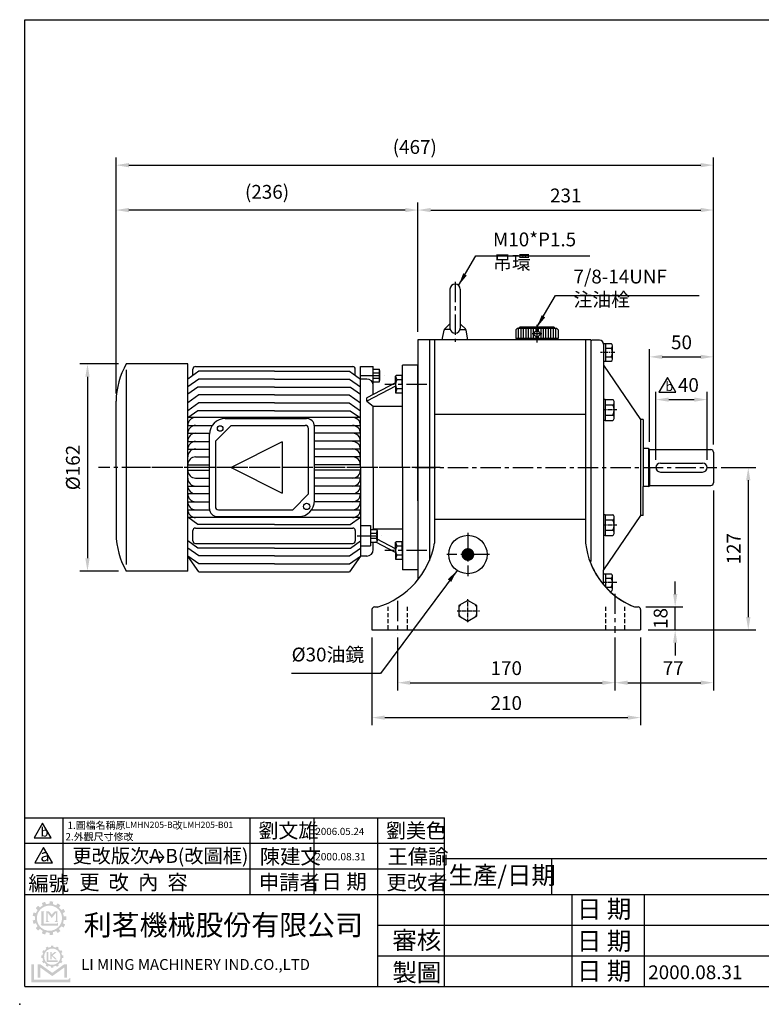
# Model space of a CAD drawing. Extents: x 10 to 1082, y 10 to 790.
# Drawn here: x 10 to 590, y 10 to 780 of the extents above; entities that cross this region are included whole.
import ezdxf

# ---------------------------------------------------------------- set-up
doc = ezdxf.new("R2010")
doc.units = 0
doc.header["$LTSCALE"] = 0.5
for name, pattern in [('CENTER', [50.8, 31.75, -6.35, 6.35, -6.35]), ('CENTER2', [28.575, 19.05, -3.175, 3.175, -3.175]), ('HIDDEN', [9.525, 6.35, -3.175])]:
    doc.linetypes.add(name, pattern=pattern)
doc.layers.get('Defpoints').update_dxf_attribs({"linetype": 'CONTINUOUS'})
for name, color, linetype in [('BASE', 251, 'CONTINUOUS'), ('BORDER', 5, 'CONTINUOUS'), ('CENTER', 6, 'CENTER'), ('DIM', 3, 'CONTINUOUS'), ('HACHURE', 1, 'CONTINUOUS'), ('HIDDEN', 4, 'HIDDEN'), ('MAIN', 7, 'CONTINUOUS')]:
    doc.layers.add(name, color=color, linetype=linetype)
doc.styles.add('CHINA', font='romanc.shx', dxfattribs={"bigfont": 'china.shx'})
doc.styles.add('CLARK', font='KAIU.TTF')
doc.styles.add('ROMANC', font='romanc')
doc.styles.add('ST', font='TXT', dxfattribs={"height": 6.75})
doc.dimstyles.new('CHINA', dxfattribs={"dimscale": 4, "dimtxt": 2.7, "dimasz": 2.5, "dimexe": 1.5, "dimexo": 1.5, "dimgap": 1.5, "dimtad": 1, "dimdec": 4, "dimlfac": -1, "dimzin": 9, "dimdsep": 46, "dimtxsty": 'CHINA', "dimcen": 0, "dimclrd": 256, "dimclre": 256, "dimclrt": 256, "dimadec": 0, "dimazin": 0, "dimtfac": 1, "dimtdec": 4, "dimtmove": 0, "dimatfit": 3, "dimfxl": 0, "dimtolj": 1, "dimtzin": 9, "dimarcsym": 0})

# ---------------------------------------------------------------- blocks, each defined once
blk = doc.blocks.new('A$C58A04735')
at = {"layer": 'MAIN'}
for p, q in [((6, 39.5), (6, 9.1)), ((14, 39.5), (14, 9.1)), ((6.16, 8), (1.48, 8)), ((6, 11.88), (5.5, 11.88)), ((13.84, 8), (18.52, 8)), ((14.61, 11.88), (14, 11.88)), ((0, 0), (1.38, 7.48)), ((20, 0), (18.62, 7.48))]:
    blk.add_line(p, q, dxfattribs=at)
at = {"layer": 'MAIN', "color": 7}
for p, q in [((1.96, 8.55), (5.39, 11.88)), ((18.04, 8.55), (14.61, 11.88))]:
    blk.add_line(p, q, dxfattribs=at)
at = {"layer": 'MAIN'}
for centre, radius, start, end in [((10, 39.5), 4, 0, 180), ((3.35, 7.11), 2, 134.09581, 169.51462), ((10, 9.1), 4, 180, 0), ((16.65, 7.11), 2, 10.48538, 45.90419)]:
    blk.add_arc(centre, radius, start, end, dxfattribs=at)
blk = doc.blocks.new('A$C296517E2')
at = {"layer": 'MAIN'}
for p, q in [((0, 13.86), (6, 13.86)), ((1.5, 13.86), (1.5, 0)), ((1.5, 10.39), (6, 10.39)), ((7, 1.73), (7, 12.12)), ((0, 0), (6, 0)), ((1.5, 3.46), (6, 3.46))]:
    blk.add_line(p, q, dxfattribs=at)
for centre, radius, start, end in [((5, 12.12), 2, 300.17277, 59.82723), ((0.48, 6.93), 6.52, 327.90203, 32.09797), ((5, 1.73), 2, 300.17232, 59.82768)]:
    blk.add_arc(centre, radius, start, end, dxfattribs=at)
blk = doc.blocks.new('A$C4C6852BF')
at = {"layer": 'CENTER', "linetype": 'CENTER2', "ltscale": 0.3}
blk.add_line((0, 8.08), (10.44, 8.08), dxfattribs=at)
at = {"layer": 'MAIN'}
for p, q in [((9.01, 16.17), (3.17, 16.17)), ((9.01, 0), (9.01, 16.17)), ((2.01, 14.15), (2.01, 2.02)), ((9.01, 12.12), (3.17, 12.12)), ((9.01, 4.04), (3.17, 4.04)), ((9.01, 0), (3.17, 0))]:
    blk.add_line(p, q, dxfattribs=at)
for centre, radius, start, end in [((4.35, 14.15), 2.34, 120.17232, 239.82768), ((9.62, 8.08), 7.61, 147.90203, 212.09797), ((4.35, 2.02), 2.34, 120.17277, 239.82723)]:
    blk.add_arc(centre, radius, start, end, dxfattribs=at)
blk = doc.blocks.new('A$C091D422B')
at = {"layer": 'MAIN'}
for p, q in [((1.5, 16.17), (0, 16.17)), ((1.5, 0), (0, 0))]:
    blk.add_line(p, q, dxfattribs=at)
at = {"layer": 'BASE', "rotation": 180}
blk.add_blockref('A$C4C6852BF', (10.51, 16.17), dxfattribs=at)
blk = doc.blocks.new('*D7')
at = {"layer": 'Defpoints', "color": 0}
for p in [(305.35, 302.77), (475.35, 302.77), (475.35, 261.49)]:
    blk.add_point(p, dxfattribs=at)
at = {"layer": 'DIM', "lineweight": -2}
for p, q in [((305.35, 296.77), (305.35, 255.49)), ((475.35, 296.77), (475.35, 255.49)), ((315.35, 261.49), (465.35, 261.49))]:
    blk.add_line(p, q, dxfattribs=at)
at = {"layer": 'DIM'}
for points in [[(315.35, 263.16), (315.35, 259.83), (305.35, 261.49)], [(465.35, 263.16), (465.35, 259.83), (475.35, 261.49)]]:
    blk.add_solid(points, dxfattribs=at)
at = {"layer": 'DIM', "insert": (390.35, 272.89), "char_height": 10.8, "attachment_point": 5, "style": 'CHINA'}
blk.add_mtext('\\A1;170', dxfattribs=at)
blk = doc.blocks.new('*D8')
at = {"layer": 'Defpoints', "color": 0}
for p in [(285.35, 302.77), (495.35, 302.77), (495.35, 234.2)]:
    blk.add_point(p, dxfattribs=at)
at = {"layer": 'DIM', "lineweight": -2}
for p, q in [((285.35, 296.77), (285.35, 228.2)), ((495.35, 296.77), (495.35, 228.2)), ((295.35, 234.2), (485.35, 234.2))]:
    blk.add_line(p, q, dxfattribs=at)
at = {"layer": 'DIM'}
for points in [[(295.35, 235.87), (295.35, 232.54), (285.35, 234.2)], [(485.35, 235.87), (485.35, 232.54), (495.35, 234.2)]]:
    blk.add_solid(points, dxfattribs=at)
at = {"layer": 'DIM', "insert": (390.35, 245.6), "char_height": 10.8, "attachment_point": 5, "style": 'CHINA'}
blk.add_mtext('\\A1;210', dxfattribs=at)
blk = doc.blocks.new('*D9')
at = {"layer": 'Defpoints', "color": 0}
for p in [(552.35, 631.14), (321.35, 529.77), (552.35, 441.77)]:
    blk.add_point(p, dxfattribs=at)
at = {"layer": 'DIM', "lineweight": -2}
for p, q in [((321.35, 535.77), (321.35, 637.14)), ((552.35, 447.77), (552.35, 637.14)), ((331.35, 631.14), (542.35, 631.14))]:
    blk.add_line(p, q, dxfattribs=at)
at = {"layer": 'DIM'}
for points in [[(331.35, 632.81), (331.35, 629.47), (321.35, 631.14)], [(542.35, 632.81), (542.35, 629.47), (552.35, 631.14)]]:
    blk.add_solid(points, dxfattribs=at)
at = {"layer": 'DIM', "insert": (436.85, 642.54), "char_height": 10.8, "attachment_point": 5, "style": 'CHINA'}
blk.add_mtext('\\A1;231', dxfattribs=at)
blk = doc.blocks.new('*D10')
at = {"layer": 'Defpoints', "color": 0}
for p in [(547.35, 482.89), (507.35, 429.77), (547.35, 429.77)]:
    blk.add_point(p, dxfattribs=at)
at = {"layer": 'DIM', "lineweight": -2}
for p, q in [((507.35, 435.77), (507.35, 488.89)), ((547.35, 435.77), (547.35, 488.89)), ((517.35, 482.89), (537.35, 482.89))]:
    blk.add_line(p, q, dxfattribs=at)
at = {"layer": 'DIM'}
for points in [[(517.35, 484.55), (517.35, 481.22), (507.35, 482.89)], [(537.35, 484.55), (537.35, 481.22), (547.35, 482.89)]]:
    blk.add_solid(points, dxfattribs=at)
at = {"layer": 'DIM', "insert": (532.74, 494.29), "char_height": 10.8, "attachment_point": 5, "style": 'CHINA'}
blk.add_mtext('\\A1;40', dxfattribs=at)
blk = doc.blocks.new('*D11')
at = {"layer": 'Defpoints', "color": 0}
for p in [(552.35, 516.31), (502.35, 443.77), (552.35, 441.77)]:
    blk.add_point(p, dxfattribs=at)
at = {"layer": 'DIM', "lineweight": -2}
for p, q in [((502.35, 449.77), (502.35, 522.31)), ((512.35, 516.31), (542.35, 516.31)), ((552.35, 447.77), (552.35, 522.31))]:
    blk.add_line(p, q, dxfattribs=at)
at = {"layer": 'DIM'}
for points in [[(512.35, 517.98), (512.35, 514.64), (502.35, 516.31)], [(542.35, 517.98), (542.35, 514.64), (552.35, 516.31)]]:
    blk.add_solid(points, dxfattribs=at)
at = {"layer": 'DIM', "insert": (527.35, 527.71), "char_height": 10.8, "attachment_point": 5, "style": 'CHINA'}
blk.add_mtext('\\A1;50', dxfattribs=at)
blk = doc.blocks.new('*D12')
at = {"layer": 'Defpoints', "color": 0}
for p in [(552.35, 429.77), (495.35, 302.77), (579.54, 302.77)]:
    blk.add_point(p, dxfattribs=at)
at = {"layer": 'DIM', "lineweight": -2}
for p, q in [((558.35, 429.77), (585.54, 429.77)), ((579.54, 419.77), (579.54, 312.77)), ((501.35, 302.77), (585.54, 302.77))]:
    blk.add_line(p, q, dxfattribs=at)
at = {"layer": 'DIM'}
for points in [[(577.87, 419.77), (581.21, 419.77), (579.54, 429.77)], [(577.87, 312.77), (581.21, 312.77), (579.54, 302.77)]]:
    blk.add_solid(points, dxfattribs=at)
at = {"layer": 'DIM', "insert": (568.14, 366.27), "char_height": 10.8, "attachment_point": 5, "rotation": 90, "style": 'CHINA'}
blk.add_mtext('\\A1;127', dxfattribs=at)
blk = doc.blocks.new('*D13')
at = {"layer": 'Defpoints', "color": 0}
for p in [(552.35, 417.77), (475.35, 302.77), (552.35, 261.49)]:
    blk.add_point(p, dxfattribs=at)
at = {"layer": 'DIM', "lineweight": -2}
for p, q in [((552.35, 411.77), (552.35, 255.49)), ((475.35, 296.77), (475.35, 255.49)), ((485.35, 261.49), (542.35, 261.49))]:
    blk.add_line(p, q, dxfattribs=at)
at = {"layer": 'DIM'}
for points in [[(485.35, 263.16), (485.35, 259.83), (475.35, 261.49)], [(542.35, 263.16), (542.35, 259.83), (552.35, 261.49)]]:
    blk.add_solid(points, dxfattribs=at)
at = {"layer": 'DIM', "insert": (520.87, 272.89), "char_height": 10.8, "attachment_point": 5, "style": 'CHINA'}
blk.add_mtext('\\A1;77', dxfattribs=at)
blk = doc.blocks.new('3-01')
at = {"layer": 'DIM'}
for p, q in [((0, 3), (-1.73, 0)), ((1.73, 0), (0, 3)), ((-1.73, 0), (1.73, 0))]:
    blk.add_line(p, q, dxfattribs=at)
at = {"layer": 'DIM', "style": 'ST'}
blk.add_text('a ', height=2.4, dxfattribs=at).set_placement((-0.65, 0.26))
blk = doc.blocks.new('m1-2hp')
at = {"layer": 'CENTER'}
for p, q in [((-45.55, 72), (-26.47, 72)), ((6.84, 65), (-25.98, 65)), ((13.02, 0), (-249.65, 0)), ((-47.54, -53.35), (-28.47, -53.35)), ((6.84, -65), (-25.98, -65))]:
    blk.add_line(p, q, dxfattribs=at)
at = {"layer": 'DIM', "color": 3}
for p, q in [((-45, 44.42), (-45, 44.42)), ((-45, -44.42), (-45, -44.42))]:
    blk.add_line(p, q, dxfattribs=at)
at = {"layer": 'HACHURE'}
for p, q in [((-228, 76.53), (-228, -75.8)), ((-171.36, 69.1), (-180, 63.01)), ((-172.21, 62.93), (-180, 57.43)), ((-112.19, 62.93), (-172.21, 62.93)), ((-112.19, 69.1), (-171.36, 69.1)), ((-112.19, 69.1), (-53.64, 69.1)), ((-112.19, 62.93), (-52.79, 62.93)), ((-53.64, 69.1), (-45, 63.01)), ((-52.79, 62.93), (-45, 57.43)), ((-171.28, 56.76), (-180, 50.61)), ((-112.19, 56.76), (-171.28, 56.76)), ((-112.19, 56.76), (-53.72, 56.76)), ((-53.72, 56.76), (-45, 50.61)), ((-171.26, 50.59), (-180, 44.42)), ((-112.19, 50.59), (-171.26, 50.59)), ((-112.19, 50.59), (-53.74, 50.59)), ((-53.74, 50.59), (-45, 44.42)), ((-172.05, 44.42), (-180, 38.81)), ((-45, 39.14), (-180, 39.14)), ((-112.19, 44.42), (-172.05, 44.42)), ((-112.19, 44.42), (-52.95, 44.42)), ((-52.95, 44.42), (-45, 38.81)), ((-180, 32.96), (-160.86, 32.96)), ((-81.05, 32.96), (-45, 32.96)), ((-180, 26.81), (-162.97, 26.81)), ((-45, 26.8), (-81, 26.8)), ((-180, 20.43), (-163, 20.43)), ((-45, 20.63), (-81, 20.63)), ((-180, 14.46), (-163, 14.46)), ((-173.83, 8.29), (-163, 8.29)), ((-45, 14.46), (-81, 14.46)), ((-45, 8.29), (-81, 8.29)), ((-180, 2.12), (-163, 2.12)), ((-45, 2.12), (-81, 2.12)), ((-180, -2.12), (-163, -2.12)), ((-45, -2.12), (-81, -2.12)), ((-179.99, -14.54), (-163, -14.54)), ((-173.83, -8.29), (-163, -8.29)), ((-45, -8.29), (-81, -8.29)), ((-45, -14.46), (-81, -14.46)), ((-180, -20.43), (-163, -20.43)), ((-45, -20.63), (-81, -20.63)), ((-180, -26.81), (-163, -26.81)), ((-45, -26.8), (-81.03, -26.8)), ((-180, -32.96), (-162.95, -32.96)), ((-83.14, -32.96), (-45, -32.96)), ((-172.05, -44.42), (-180, -38.81)), ((-45, -39.14), (-180, -39.14)), ((-112.19, -44.42), (-172.05, -44.42)), ((-112.19, -44.42), (-52.95, -44.42)), ((-52.95, -44.42), (-45, -38.81)), ((-172.21, -62.93), (-180, -57.43)), ((-52.79, -62.93), (-45, -57.43)), ((-171.36, -69.1), (-180, -63.01)), ((-171.36, -75.27), (-180, -69.18)), ((-112.19, -62.93), (-172.21, -62.93)), ((-112.19, -69.1), (-171.36, -69.1)), ((-112.19, -62.93), (-52.79, -62.93)), ((-112.19, -69.1), (-53.64, -69.1)), ((-53.64, -69.1), (-45, -63.01)), ((-53.64, -75.27), (-45, -69.18)), ((-112.19, -75.27), (-171.36, -75.27)), ((-112.19, -75.27), (-53.64, -75.27))]:
    blk.add_line(p, q, dxfattribs=at)
for centre, start, end in [((-173.83, 32.97), 90, 180), ((-51.17, 32.97), 0, 90), ((-173.83, 26.79), 90, 180), ((-51.17, 26.79), 0, 90), ((-173.83, 20.64), 90, 180), ((-51.17, 20.64), 0, 90), ((-173.83, 14.26), 90, 180), ((-51.17, 14.26), 0, 90), ((-173.83, 8.37), 90, 180), ((-173.83, 2.12), 90, 180), ((-51.17, 8.37), 0, 90), ((-51.17, 2.12), 0, 90), ((-173.83, -2.12), 180, 270), ((-51.17, -2.12), 270, 0), ((-173.83, -8.37), 180, 270), ((-173.83, -14.26), 180, 270), ((-51.17, -8.37), 270, 0), ((-51.17, -14.26), 270, 0), ((-173.83, -20.64), 180, 270), ((-51.17, -20.64), 270, 0), ((-173.83, -26.79), 180, 270), ((-51.17, -26.79), 270, 0), ((-173.83, -32.97), 180, 270), ((-51.17, -32.97), 270, 0)]:
    blk.add_arc(centre, 6.17, start, end, dxfattribs=at)
at = {"layer": 'MAIN', "color": 7}
for p, q in [((-180, 81), (-228, 81)), ((-40, 69.18), (-45, 69.18)), ((-40, -69.18), (-45, -69.18)), ((-180, -81), (-228, -81))]:
    blk.add_line(p, q, dxfattribs=at)
at = {"layer": 'MAIN'}
for p, q in [((-180, -81), (-180, 81)), ((-176, 72), (-176, 77)), ((-174, 79), (-51, 79)), ((-49, 72), (-49, 77)), ((-45, 0), (-45, 79)), ((-45, 79), (-35, 79)), ((-35, 57.24), (-35, 79)), ((-35, 77), (-30.1, 77)), ((-12, 0), (-12, 80)), ((0, 80), (-12, 80)), ((0, 0), (0, 80)), ((-171.36, 75.27), (-180, 69.18)), ((-112.19, 75.27), (-171.36, 75.27)), ((-112.19, 75.27), (-53.64, 75.27)), ((-53.64, 75.27), (-45, 69.18)), ((-35, 74), (-30.4, 74)), ((-35, 70), (-30.4, 70)), ((-30, 76), (-30, 68)), ((-17.1, 71.95), (-17.5, 71.55)), ((-17.5, 65), (-17.5, 71.55)), ((-12.4, 71.95), (-17.1, 71.95)), ((-12.4, 65), (-12.4, 71.95)), ((-12, 70.4), (-12.4, 70.4)), ((-17.5, 66.34), (-40, 54.64)), ((-17.5, 63.56), (-40, 51.86)), ((-35, 67), (-30.1, 67)), ((-17.5, 65), (-17.5, 58.45)), ((-12.4, 68.47), (-16.5, 68.47)), ((-12.4, 65), (-12.4, 58.05)), ((-40, 51.86), (-40, 54.64)), ((-17.1, 58.05), (-17.5, 58.45)), ((-12.4, 58.05), (-17.1, 58.05)), ((-12.4, 61.52), (-16.5, 61.52)), ((-12, 59.6), (-12.4, 59.6)), ((-236, 0), (-236, 52)), ((-40, 51.86), (-35, 48)), ((-35, 0), (-35, 48)), ((-35, 48), (-12, 48)), ((-146.04, 33), (-158.38, 20.66)), ((-150.66, 38.35), (-87.17, 38.35)), ((-146.04, 33), (-88.09, 33)), ((-81, -26.01), (-81, 32.18)), ((0, -26.01), (0, 32.18)), ((-163, -32.18), (-163, 26.01)), ((-85.62, -20.66), (-85.62, 30.53)), ((-158.38, 20.66), (-158.38, -30.53)), ((-106.1, 20), (-146.1, 0)), ((-106.1, 20), (-106.1, -20)), ((-236, 0), (-236, -52)), ((-146.1, 0), (-106.1, -20)), ((-12, 0), (-12, -43)), ((0, 0), (0, -80)), ((-45, 0), (-45, -69.18)), ((-35, 0), (-35, -48)), ((-12, 0), (-12, -80)), ((-85.62, -20.66), (-97.96, -33)), ((-156.83, -38.35), (-93.34, -38.35)), ((-155.91, -33), (-97.96, -33)), ((-45, -45.35), (-37, -45.35)), ((-37, -45.35), (-37, -61.35)), ((-176, -57.35), (-176, -49.35)), ((-174, -47.35), (-81, -47.35)), ((-81, -47.35), (-51, -47.35)), ((-49, -49.35), (-49, -57.35)), ((-37, -48.35), (-32.09, -48.35)), ((-37, -51.35), (-32.4, -51.35)), ((-35.45, -48.35), (-35, -48)), ((-35, -48), (-12, -48)), ((-32, -49.35), (-32, -57.35)), ((-174, -59.35), (-51, -59.35)), ((-45, -61.35), (-37, -61.35)), ((-37, -55.35), (-32.4, -55.35)), ((-37, -58.35), (-32.09, -58.35)), ((-35, -64.18), (-35, -58.35)), ((-17.5, -66.34), (-32.87, -58.35)), ((-17.5, -63.56), (-32, -56.02)), ((-17.1, -58.05), (-17.5, -58.45)), ((-17.5, -65), (-17.5, -58.45)), ((-12.4, -58.05), (-17.1, -58.05)), ((-12.4, -61.53), (-16.5, -61.53)), ((-12.4, -65), (-12.4, -58.05)), ((-12, -59.6), (-12.4, -59.6)), ((-171.36, -81.44), (-180, -69.18)), ((-45, -69.18), (-53.64, -81.44)), ((-17.5, -65), (-17.5, -71.55)), ((-12.4, -68.48), (-16.5, -68.48)), ((-12.4, -65), (-12.4, -71.95)), ((-17.1, -71.95), (-17.5, -71.55)), ((-12.4, -71.95), (-17.1, -71.95)), ((-12, -70.4), (-12.4, -70.4)), ((-171.36, -81.44), (-53.64, -81.44)), ((0, -80), (-12, -80))]:
    blk.add_line(p, q, dxfattribs=at)
for centre, radius in [((-154.62, 30.53), 2.19), ((-87.06, -30.44), 2.48)]:
    blk.add_circle(centre, radius, dxfattribs=at)
for centre, radius, start, end in [((-176.44, 51.17), 59.57, 149.95172, 179.20396), ((-174, 77), 2, 90, 180), ((-51, 77), 2, 0, 90), ((-35.2, 76), 5.2, 337.38014, 11.08749), ((-35.2, 72), 5.2, 337.38014, 22.61986), ((-35.2, 68), 5.2, 348.91251, 22.61986), ((-35.2, 68), 5.2, 19.02596, 22.61986), ((-10.96, 71.95), 6.54, 183.40628, 212.10844), ((-40, 64.18), 5, 0, 90), ((-10.96, 65), 6.54, 147.89156, 212.10844), ((-10.96, 58.05), 6.54, 147.89156, 176.59372), ((-150.66, 26.01), 12.34, 90, 180), ((-88.09, 30.53), 2.47, 0, 90), ((-87.17, 32.18), 6.17, 0, 90), ((-155.91, -30.53), 2.47, 180, 270), ((-93.34, -26.01), 12.34, 270, 0), ((-156.83, -32.18), 6.17, 180, 270), ((-176.44, -51.17), 59.57, 180.79604, 210.04828), ((-174, -49.35), 2, 90, 180), ((-51, -49.35), 2, 0, 90), ((-37.2, -49.35), 5.2, 337.38014, 11.08749), ((-37.2, -53.35), 5.2, 337.38014, 22.61986), ((-174, -57.35), 2, 180, 270), ((-51, -57.35), 2, 270, 0), ((-37.2, -57.35), 5.2, 348.91251, 22.61986), ((-10.96, -65), 6.54, 147.89156, 212.10844), ((-10.96, -58.05), 6.54, 183.40628, 212.10844), ((-40, -64.18), 5, 270, 0), ((-10.96, -71.95), 6.54, 147.89156, 176.59372)]:
    blk.add_arc(centre, radius, start, end, dxfattribs=at)
blk = doc.blocks.new('*D20')
at = {"layer": 'Defpoints', "color": 0}
for p in [(85.35, 631.14), (321.35, 529.77), (85.35, 481.77)]:
    blk.add_point(p, dxfattribs=at)
at = {"layer": 'DIM', "lineweight": -2}
for p, q in [((85.35, 487.77), (85.35, 637.14)), ((321.35, 535.77), (321.35, 637.14)), ((311.35, 631.14), (95.35, 631.14))]:
    blk.add_line(p, q, dxfattribs=at)
at = {"layer": 'DIM'}
for points in [[(95.35, 632.81), (95.35, 629.47), (85.35, 631.14)], [(311.35, 632.81), (311.35, 629.47), (321.35, 631.14)]]:
    blk.add_solid(points, dxfattribs=at)
at = {"layer": 'DIM', "insert": (203.35, 645.37), "char_height": 10.8, "attachment_point": 5, "style": 'CHINA'}
blk.add_mtext('\\A1;(236)', dxfattribs=at)
blk = doc.blocks.new('*D21')
at = {"layer": 'Defpoints', "color": 0}
for p in [(552.35, 666.24), (85.35, 481.77), (552.35, 441.77)]:
    blk.add_point(p, dxfattribs=at)
at = {"layer": 'DIM', "lineweight": -2}
for p, q in [((85.35, 487.77), (85.35, 672.24)), ((552.35, 447.77), (552.35, 672.24)), ((95.35, 666.24), (542.35, 666.24))]:
    blk.add_line(p, q, dxfattribs=at)
at = {"layer": 'DIM'}
for points in [[(95.35, 667.91), (95.35, 664.57), (85.35, 666.24)], [(542.35, 667.91), (542.35, 664.57), (552.35, 666.24)]]:
    blk.add_solid(points, dxfattribs=at)
at = {"layer": 'DIM', "insert": (318.85, 680.47), "char_height": 10.8, "attachment_point": 5, "style": 'CHINA'}
blk.add_mtext('\\A1;(467)', dxfattribs=at)
blk = doc.blocks.new('*D22')
at = {"layer": 'Defpoints', "color": 0}
for p in [(93.35, 510.77), (62.99, 348.77), (93.35, 348.77)]:
    blk.add_point(p, dxfattribs=at)
at = {"layer": 'DIM', "lineweight": -2}
for p, q in [((87.35, 510.77), (56.99, 510.77)), ((62.99, 500.77), (62.99, 358.77)), ((87.35, 348.77), (56.99, 348.77))]:
    blk.add_line(p, q, dxfattribs=at)
at = {"layer": 'DIM'}
for points in [[(61.32, 500.77), (64.66, 500.77), (62.99, 510.77)], [(61.32, 358.77), (64.66, 358.77), (62.99, 348.77)]]:
    blk.add_solid(points, dxfattribs=at)
at = {"layer": 'DIM', "insert": (51.59, 429.77), "char_height": 10.8, "attachment_point": 5, "rotation": 90, "style": 'CHINA'}
blk.add_mtext('\\A1;%%C162', dxfattribs=at)
blk = doc.blocks.new('A$C192A3A26')
at = {"layer": 'CENTER'}
blk.add_line((0, 16.5), (13.76, 16.5), dxfattribs=at)
at = {"layer": 'CENTER', "ltscale": 0.5}
blk.add_line((7.24, 20.32), (7.24, 12.78), dxfattribs=at)
at = {"layer": 'HACHURE', "color": 1}
for p, q in [((2.98, 31.06), (10.74, 31.06)), ((2.98, 29.12), (10.74, 29.12)), ((2.98, 27.18), (10.74, 27.18)), ((2.98, 25.24), (10.74, 25.24)), ((2.98, 23.29), (10.74, 23.29)), ((2.98, 21.35), (10.74, 21.35)), ((2.98, 19.41), (10.74, 19.41)), ((2.98, 17.47), (5.21, 17.47)), ((2.98, 15.53), (5.21, 15.53)), ((9.27, 17.47), (10.74, 17.47)), ((9.27, 15.53), (10.74, 15.53)), ((2.98, 13.59), (10.74, 13.59)), ((2.98, 11.65), (10.74, 11.65)), ((2.98, 9.71), (10.74, 9.71)), ((2.98, 7.76), (10.74, 7.76)), ((2.98, 5.82), (10.74, 5.82)), ((2.98, 3.88), (10.74, 3.88)), ((2.98, 1.94), (10.74, 1.94))]:
    blk.add_line(p, q, dxfattribs=at)
at = {"layer": 'MAIN'}
for p, q in [((3.95, 33), (2.98, 32.03)), ((2.98, 32.03), (2.98, 0.97)), ((10.74, 33), (10.74, 0)), ((2.01, 29.6), (2.01, 3.4)), ((11.71, 27.43), (10.74, 27.43)), ((11.71, 27.43), (11.71, 5.57)), ((3.95, 0), (2.98, 0.97)), ((11.71, 5.57), (10.74, 5.57))]:
    blk.add_line(p, q, dxfattribs=at)
at = {"layer": 'MAIN', "color": 7}
for p, q in [((3.95, 33), (10.74, 33)), ((3.95, 0), (10.74, 0))]:
    blk.add_line(p, q, dxfattribs=at)
at = {"layer": 'MAIN'}
blk.add_circle((7.24, 16.5), 2.25, dxfattribs=at)
for centre, start, end in [((2.98, 29.6), 90, 180), ((2.98, 3.4), 180, 270)]:
    blk.add_arc(centre, 0.971, start, end, dxfattribs=at)
blk = doc.blocks.new('new block')
at = {"layer": 'DIM'}
for p, q in [((4.52, 5.23), (2.03, 0.91)), ((7.02, 0.91), (4.52, 5.23)), ((2.03, 0.91), (7.02, 0.91))]:
    blk.add_line(p, q, dxfattribs=at)
at = {"layer": 'DIM', "style": 'ST'}
blk.add_text('b', height=2.7, dxfattribs=at).set_placement((3.97, 1.28))
blk = doc.blocks.new('修改記號-b')
at = {"layer": 'MAIN'}
blk.add_blockref('new block', (-4.52, -0.91), dxfattribs=at)
blk = doc.blocks.new('*D31')
at = {"layer": 'Defpoints', "color": 0}
for p in [(493.35, 320.77), (522.4, 320.77), (495.35, 302.77)]:
    blk.add_point(p, dxfattribs=at)
at = {"layer": 'DIM', "lineweight": -2}
for p, q in [((522.4, 330.77), (522.4, 340.77)), ((499.35, 320.77), (528.4, 320.77)), ((522.4, 302.77), (522.4, 320.77)), ((501.35, 302.77), (528.4, 302.77)), ((522.4, 292.77), (522.4, 282.77))]:
    blk.add_line(p, q, dxfattribs=at)
at = {"layer": 'DIM'}
for points in [[(520.74, 330.77), (524.07, 330.77), (522.4, 320.77)], [(520.74, 292.77), (524.07, 292.77), (522.4, 302.77)]]:
    blk.add_solid(points, dxfattribs=at)
at = {"layer": 'DIM', "insert": (511, 311.77), "char_height": 10.8, "attachment_point": 5, "rotation": 90, "style": 'CHINA'}
blk.add_mtext('\\A1;18', dxfattribs=at)

msp = doc.modelspace()

# ---------------------------------------------------------------- hatches: boundary and pattern name
at = {"layer": 'HACHURE'}
h = msp.add_hatch(color=256, dxfattribs=at)
h.paths.add_polyline_path([(46.38973, 75.99572, 0.051607673), (46.38973, 78.71337), (44.42849, 78.71337, 0.060369013), (43.78067, 81.34168), (45.51726, 82.25312, 0.051607673), (44.25431, 84.65948), (42.51771, 83.74804, 0.060369013), (40.72266, 85.77424), (41.83677, 87.38831, 0.051607673), (39.60019, 88.93211), (38.48608, 87.31804, 0.060369013), (35.95501, 88.27795), (36.19142, 90.22489, 0.051607673), (33.49359, 90.55247), (33.25718, 88.60552, 0.060369013), (30.56994, 88.27923), (29.87448, 90.11303, 0.051607673), (27.33343, 89.14934), (28.0289, 87.31554, 0.060369013), (25.8011, 85.7778), (24.33309, 87.07835, 0.051607673), (22.53096, 85.04416), (23.99897, 83.74362, 0.060369013), (22.74098, 81.34671), (20.83672, 81.81607, 0.051607673), (20.18635, 79.17739), (22.0906, 78.70803, 0.060369013), (22.0906, 76.00106), (20.18635, 75.5317, 0.051607673), (20.83672, 72.89303), (22.74098, 73.36238, 0.060369013), (23.99897, 70.96548), (22.53096, 69.66493, 0.051607673), (24.33309, 67.63074), (25.8011, 68.93129, 0.060369013), (28.0289, 67.39355), (27.33343, 65.55975, 0.051607673), (29.87448, 64.59606), (30.56994, 66.42986, 0.060369013), (33.25718, 66.10357), (33.49359, 64.15663, 0.051607673), (36.19142, 64.4842), (35.95501, 66.43115, 0.060369013), (38.48608, 67.39105), (39.60019, 65.77698, 0.051607673), (41.83677, 67.32078), (40.72266, 68.93485, 0.060369013), (42.51771, 70.96105), (44.25431, 70.04962, 0.051607673), (45.51726, 72.45597), (43.78067, 73.36741, 0.060369013), (44.42849, 75.99572)])
h.paths.add_polyline_path([(23.42922, 77.35455, -1), (43.09052, 77.35455, -1)], flags=16)
h.paths.add_polyline_path([(39.33339, 75.27126), (39.84551, 74.47283), (37.18253, 74.47283), (38.30917, 75.3941), (38.30917, 81.61774), (35.09312, 77.44135), (31.93852, 81.4949), (31.93852, 75.41457), (33.10613, 74.45236), (30.36121, 74.45236), (30.85284, 75.27126), (30.85284, 82.21144), (30.32024, 82.72325), (32.8808, 82.72325), (35.09312, 80.12325), (37.3464, 82.74373), (39.82502, 82.74373), (39.33339, 82.21144)], flags=0)
h.paths.add_polyline_path([(39.91172, 73.88224), (39.91172, 71.51966), (27.25139, 71.51966), (26.4634, 72.41219), (26.93619, 72.6222), (26.93619, 82.23004), (26.37873, 82.75506), (29.51029, 82.75506), (28.82736, 82.17754), (28.82736, 73.09471), (39.12373, 73.09471)], flags=0)
h = msp.add_hatch(color=256, dxfattribs=at)
edge = h.paths.add_edge_path(flags=16)
edge.add_arc((35.4612, 47.2392), 6.36657, 0, 360)
h.paths.add_polyline_path([(49.67361, 27.16687), (49.67361, 30.88696), (47.65854, 29.14806), (21.07491, 29.14806), (21.07491, 41.25944), (18.97174, 41.25944), (18.97174, 27.16687)])
edge = h.paths.add_edge_path()
edge.add_arc((35.4612, 47.2392), 7.63989, 37.21858597, 52.78141403)
edge.add_line((40.08224, 53.3231), (40.59515, 54.21149))
edge.add_arc((35.4612, 47.2392), 8.65854, 53.63440881, 66.36559119)
edge.add_line((38.9324, 55.17148), (38.41949, 54.28309))
edge.add_arc((35.4612, 47.2392), 7.63989, 67.21858597, 82.78141403)
edge.add_line((36.42119, 54.81853), (36.42119, 55.84436))
edge.add_arc((35.4612, 47.2392), 8.65854, 83.63440881, 96.36559119)
edge.add_line((34.50121, 55.84436), (34.50121, 54.81853))
edge.add_arc((35.4612, 47.2392), 7.63989, 97.21858597, 112.78141403)
edge.add_line((32.50291, 54.28309), (31.99, 55.17148))
edge.add_arc((35.4612, 47.2392), 8.65854, 113.63440881, 126.36559119)
edge.add_line((30.32724, 54.21149), (30.84015, 53.3231))
edge.add_arc((35.4612, 47.2392), 7.63989, 127.21858597, 142.78141403)
edge.add_line((29.3773, 51.86024), (28.48891, 52.37316))
edge.add_arc((35.4612, 47.2392), 8.65854, 143.63440881, 156.36559119)
edge.add_line((27.52892, 50.7104), (28.41731, 50.19749))
edge.add_arc((35.4612, 47.2392), 7.63989, 157.21858597, 172.78141403)
edge.add_line((27.88186, 48.19919), (26.85604, 48.19919))
edge.add_arc((35.4612, 47.2392), 8.65854, 173.63440881, 186.36559119)
edge.add_line((26.85604, 46.27921), (27.88186, 46.27921))
edge.add_arc((35.4612, 47.2392), 7.63989, 187.21858597, 202.78141403)
edge.add_line((28.41731, 44.28091), (27.52892, 43.768))
edge.add_arc((35.4612, 47.2392), 8.65854, 203.63440881, 216.36559119)
edge.add_line((28.48891, 42.10525), (29.3773, 42.61816))
edge.add_arc((35.4612, 47.2392), 7.63989, 217.21858597, 232.78141403)
edge.add_line((30.84015, 41.1553), (30.32724, 40.26691))
edge.add_arc((35.4612, 47.2392), 8.65854, 233.63440881, 246.36559119)
edge.add_line((31.99, 39.30692), (32.50291, 40.19531))
edge.add_arc((35.4612, 47.2392), 7.63989, 247.21858597, 262.78141403)
edge.add_line((34.50121, 39.65987), (34.50121, 38.63405))
edge.add_arc((35.4612, 47.2392), 8.65854, 263.63440881, 276.36559119)
edge.add_line((36.42119, 38.63405), (36.42119, 39.65987))
edge.add_arc((35.4612, 47.2392), 7.63989, 277.21858597, 292.78141403)
edge.add_line((38.41949, 40.19531), (38.9324, 39.30692))
edge.add_arc((35.4612, 47.2392), 8.65854, 293.63440881, 306.36559119)
edge.add_line((40.59515, 40.26691), (40.08224, 41.1553))
edge.add_arc((35.4612, 47.2392), 7.63989, 307.21858597, 322.78141403)
edge.add_line((41.5451, 42.61816), (42.43349, 42.10525))
edge.add_arc((35.4612, 47.2392), 8.65854, 323.63440881, 336.36559119)
edge.add_line((43.39348, 43.768), (42.50509, 44.28091))
edge.add_arc((35.4612, 47.2392), 7.63989, 337.21858597, 352.78141403)
edge.add_line((43.04053, 46.27921), (44.06635, 46.27921))
edge.add_arc((35.4612, 47.2392), 8.65854, 353.63440881, 366.36559119)
edge.add_line((44.06635, 48.19919), (43.04053, 48.19919))
edge.add_arc((35.4612, 47.2392), 7.63989, 7.21858597, 22.78141403)
edge.add_line((42.50509, 50.19749), (43.39348, 50.7104))
edge.add_arc((35.4612, 47.2392), 8.65854, 23.63440881, 36.36559119)
edge.add_line((42.43349, 52.37316), (41.5451, 51.86024))
h.paths.add_polyline_path([(44.906, 38.83371), (35.4612, 32.02697), (26.01639, 38.83371), (26.01639, 30.81193), (23.91736, 30.81193), (23.91736, 41.25944), (26.20805, 41.25944), (35.4612, 34.59083), (44.71435, 41.25944), (47.00503, 41.25944), (47.00503, 30.81193), (44.906, 30.81193)])
h.paths.add_polyline_path([(33.87447, 50.99114), (33.87447, 45.22675), (35.10978, 45.22675), (35.10978, 47.67691), (37.5705, 45.22675), (38.92713, 45.22675), (35.76586, 48.26343), (39.01662, 50.99114), (37.35761, 50.99114), (35.10978, 49.12735), (35.10978, 50.99114)], flags=0)
h.paths.add_polyline_path([(39.57909, 43.10519), (39.57909, 44.32503), (32.33804, 44.32503), (32.33804, 50.99114), (31.11282, 50.99114), (31.11282, 43.10519)], flags=0)

# ---------------------------------------------------------------- linework, layer by layer
at = {"layer": 'BORDER'}
for p, q in [((14, 780), (1050, 780)), ((14, 24), (14, 780)), ((14, 96), (1050, 96)), ((14, 24), (1050, 24))]:
    msp.add_line(p, q, dxfattribs=at)
at = {"layer": 'CENTER'}
for p, q in [((350.35069, 574.91679), (350.35069, 527.96956)), ((338.63869, 429.76847), (92.90835, 429.76847)), ((319.35069, 429.76847), (554.96276, 429.76847)), ((360.35069, 378.61355), (360.35069, 344.84516)), ((377.12286, 361.76847), (343.84314, 361.76847)), ((305.35069, 325.40297), (305.35069, 299.91639))]:
    msp.add_line(p, q, dxfattribs=at)
at = {"layer": 'CENTER', "ltscale": 0.3}
msp.add_line((414.35069, 540.0568), (414.35069, 527.61891), dxfattribs=at)
at = {"layer": 'CENTER', "ltscale": 0.2}
msp.add_line((475.21466, 519.76847), (464.08347, 519.76847), dxfattribs=at)
at = {"layer": 'CENTER', "linetype": 'CENTER2', "ltscale": 0.3}
for p, q in [((476.79996, 339.76847), (466.35069, 339.76847)), ((360.35069, 308.81033), (360.35069, 326.72662)), ((351.97253, 317.76847), (369.30884, 317.76847))]:
    msp.add_line(p, q, dxfattribs=at)
at = {"layer": 'CENTER', "linetype": 'CENTER'}
msp.add_line((475.35069, 331.11988), (475.35069, 300.62724), dxfattribs=at)
at = {"layer": 'DIM'}
for p, q in [((43.9277, 96), (43.9277, 155.8554)), ((190.2409, 96), (190.2409, 155.8554)), ((240.1204, 96), (240.1204, 155.8554)), ((289.9999, 96), (289.9999, 155.8554)), ((14, 135.9036), (342, 135.9036)), ((111.49554, 125.02863), (122.66212, 125.02863)), ((122.66212, 125.02863), (118.8054, 129.6249)), ((122.66212, 125.02863), (118.8054, 120.43237)), ((14, 115.9518), (342, 115.9518)), ((290, 24), (290, 96)), ((290, 24), (290, 96)), ((342, 24), (342, 96)), ((442, 24), (442, 96)), ((498.47378, 24), (498.47378, 96)), ((290, 72), (1050, 72)), ((290, 48), (890, 48))]:
    msp.add_line(p, q, dxfattribs=at)
at = {"layer": 'DIM', "const_width": 5}
msp.add_lwpolyline([(357.85069, 361.76847, 1), (362.85069, 361.76847, 1)], format="xyb", close=True, dxfattribs=at)
at = {"layer": 'HACHURE'}
for p, q in [((495.35069, 467.26847), (495.35069, 392.26847)), ((501.53154, 444.66847), (501.53154, 414.86847))]:
    msp.add_line(p, q, dxfattribs=at)
for start, end in [(82.34541915, 97.65458085), (142.34541915, 157.65458085), (22.34541915, 37.65458085), (202.34541915, 217.65458085), (262.34541915, 277.65458085), (322.34541915, 337.65458085)]:
    msp.add_arc((360.35069, 317.76847), 7.56847, start, end, dxfattribs=at)
at = {"layer": 'HIDDEN'}
for p, q in [((297.85069, 320.76847), (297.85069, 302.76847)), ((312.85069, 320.76847), (312.85069, 302.76847)), ((467.85069, 320.76847), (467.85069, 302.76847)), ((482.85069, 320.76847), (482.85069, 302.76847))]:
    msp.add_line(p, q, dxfattribs=at)
at = {"layer": 'MAIN', "color": 7}
msp.add_line((321.35069, 529.76847), (321.35069, 342.04888), dxfattribs=at)
at = {"layer": 'MAIN'}
for p, q in [((330.35069, 529.76847), (321.35069, 529.76847)), ((330.35069, 529.76847), (330.35069, 357.1886)), ((330.35069, 529.76823), (330.35069, 357.1886)), ((456.35069, 529.76823), (330.35069, 529.76823)), ((334.35069, 529.76823), (334.35069, 370.7432)), ((452.35069, 529.76823), (452.35069, 370.7432)), ((456.35069, 529.76823), (456.35069, 515.26847)), ((456.35069, 528.26847), (456.35069, 515.26847)), ((463.35069, 529.26847), (457.35069, 529.26847)), ((466.35069, 526.26847), (466.35069, 349.76847)), ((456.35069, 515.26847), (456.35069, 356.3159)), ((466.35069, 509.76847), (495.35069, 467.26847)), ((452.35069, 471.18983), (334.35069, 471.18983)), ((497.35069, 467.26847), (495.35069, 467.26847)), ((497.35069, 467.26847), (497.35069, 414.81847)), ((497.35069, 465.76847), (497.35069, 444.71847)), ((502.35069, 429.76847), (502.35069, 444.0949)), ((502.35069, 443.76847), (550.35069, 443.76847)), ((552.35069, 441.76847), (552.35069, 417.76847)), ((510.85069, 433.26847), (543.85069, 433.26847)), ((330.35069, 429.76847), (330.35069, 357.1886)), ((502.35069, 429.76847), (502.35069, 415.44205)), ((510.85069, 426.26847), (543.85069, 426.26847)), ((452.35069, 411.76847), (452.35069, 370.7432)), ((452.35069, 411.76847), (452.35069, 370.7432)), ((497.35069, 393.76847), (497.35069, 414.81847)), ((497.35069, 392.26847), (497.35069, 414.81847)), ((502.35069, 415.76847), (550.35069, 415.76847)), ((452.35069, 389.10754), (334.35069, 389.10754)), ((495.35069, 392.26847), (466.35069, 349.76847)), ((497.35069, 392.26847), (495.35069, 392.26847)), ((466.35069, 338.16245), (466.35069, 349.76847)), ((466.35069, 346.69682), (472.35415, 346.69682)), ((467.85069, 346.69682), (467.85069, 336.45103)), ((467.85069, 343.23265), (472.35415, 343.23265)), ((473.35069, 334.56619), (473.35069, 344.96473)), ((467.85069, 336.3043), (472.35415, 336.3043)), ((471.42281, 332.84013), (472.35415, 332.84013)), ((285.35069, 318.76847), (285.35069, 302.76847)), ((287.35069, 320.76847), (289.78372, 320.76847)), ((490.57901, 320.76847), (493.35069, 320.76847)), ((495.35069, 318.76847), (495.35069, 302.76847)), ((285.35069, 302.76847), (495.35069, 302.76847)), ((14, 155.8554), (342, 155.8554)), ((342, 96), (342, 155.8554)), ((342, 124), (594, 124)), ((426.08852, 96), (426.08852, 124))]:
    msp.add_line(p, q, dxfattribs=at)
at = {"layer": 'MAIN', "color": 0}
for p, q in [((501.53154, 444.66847), (497.35069, 444.66847)), ((501.53154, 444.66847), (502.35069, 444.0949)), ((501.53154, 414.86847), (497.35069, 414.86847)), ((501.53154, 414.86847), (502.35069, 415.44205))]:
    msp.add_line(p, q, dxfattribs=at)
at = {"layer": 'MAIN'}
msp.add_lwpolyline([(360.35069, 325.85154), (353.35055, 321.81001), (353.35055, 313.72694), (360.35069, 309.68541), (367.35083, 313.72694), (367.35083, 321.81001)], close=True, dxfattribs=at)
msp.add_circle((360.35069, 361.76847), 15, dxfattribs=at)
for centre, radius, start, end in [((457.35069, 528.26847), 1, 90, 180), ((463.35069, 526.26847), 3, 0, 90), ((550.35069, 441.76847), 2, 0, 90), ((510.85069, 429.76847), 3.5, 90, 180), ((543.85069, 429.76847), 3.5, 270, 90), ((510.85069, 429.76847), 3.5, 180, 270), ((550.35069, 417.76847), 2, 270, 0), ((271.51704, 381.91808), 63.81963, 286.37096586, 349.9154738), ((512.93362, 377.4775), 60.95607, 186.34286232, 248.50026879), ((512.93362, 377.4775), 60.95607, 201.83519123, 248.50026879), ((471.34715, 344.96473), 2.00354, 300.172766, 59.827234), ((466.83135, 339.76847), 6.51934, 327.90202605, 32.09797395), ((512.93362, 377.4775), 60.95607, 227.07850871, 248.50026879), ((471.34717, 334.57222), 2.00353, 300.17231563, 59.82768437), ((287.35069, 318.76847), 2, 90, 180), ((493.35069, 318.76847), 2, 0, 90)]:
    msp.add_arc(centre, radius, start, end, dxfattribs=at)
msp.add_point((10, 10), dxfattribs=at)

# ---------------------------------------------------------------- block references
at = {"layer": 'BASE', "rotation": 270}
msp.add_blockref('A$C192A3A26', (397.85069, 541.48106), dxfattribs=at)
at = {"layer": 'DIM'}
for name, p in [('A$C58A04735', (340.35069, 529.76823)), ('A$C296517E2', (466.31995, 512.84013))]:
    msp.add_blockref(name, p, dxfattribs=at)
for name, p, xscale, yscale, zscale in [('修改記號-b', (516.28616, 488.63947), 2.666666666666629, 2.666666666666629, 2.666666666666667), ('修改記號-b', (27.81968, 140.17664), 2.666666666666657, 2.666666666666657, 2.666666666666667), ('3-01', (28.67738, 120.7579), 4, 4, 4)]:
    msp.add_blockref(name, p, dxfattribs=dict(at, xscale=xscale, yscale=yscale, zscale=zscale))
at = {"layer": 'MAIN'}
for name, p in [('m1-2hp', (321.35069, 429.76847)), ('A$C091D422B', (466.27796, 466.68506)), ('A$C091D422B', (466.27796, 376.68519))]:
    msp.add_blockref(name, p, dxfattribs=at)

# ---------------------------------------------------------------- texts
at = {"layer": 'DIM', "style": 'CHINA'}
for s, height, p in [('劉文雄', 11.428571, (196.68413, 140.08708)), ('2006.05.24', 5.6, (241.16941, 142.3947)), ('劉美色', 11.428571, (296.44313, 140.08708)), ('2.外觀尺寸修改', 5.7, (45.76459, 138.20838)), ('更改版次A B(改圖框)', 11, (51.25986, 120.56033)), ('陳建文', 11.63855, (197.72472, 119.71158)), ('王偉諭', 11.63855, (297.48382, 119.71158)), ('2000.08.31', 5.8, (240.95775, 122.5599)), ('生產/日期', 14, (345.21852, 103.93716)), ('編號', 11.63855, (16.76682, 98.7692)), ('更  改  內  容', 11.63855, (56.49919, 99.61506)), ('申請者', 11.63855, (196.97624, 99.51437)), ('日 期', 11.63855, (245.91699, 100.11855)), ('更改者', 11.63855, (296.73534, 99.51437)), ('日 期', 14, (445.6219, 77.47567)), ('審核', 14, (301.30844, 53.17821)), ('日 期', 14, (445.6219, 52.46444)), ('製圖', 14, (301.34219, 27.93716)), ('日 期', 14, (445.6219, 29.02853)), ('2000.08.31', 10.8, (501.34538, 29.64356))]:
    msp.add_text(s, height=height, dxfattribs=at).set_placement(p)
at = {"layer": 'DIM', "char_height": 10.8, "attachment_point": 7, "style": 'CHINA'}
for s, insert in [('M10*P1.5\\P  吊環', (379.97793, 581.38741)), ('7/8-14UNF\\P  注油栓', (442.90264, 552.35426)), ('%%C30油鏡', (222.55153, 274.75589))]:
    msp.add_mtext(s, dxfattribs=dict(at, insert=insert))
at = {"layer": 'DIM', "insert": (47.33602, 152.85043), "char_height": 5.7, "width": 150.328741, "attachment_point": 1, "style": 'CHINA'}
msp.add_mtext('1.圖檔名稱原{\\H0.8667x;LMHN205-B}改{\\H0.8667x;LMH205-B01}', dxfattribs=at)
at = {"layer": 'MAIN'}
for s, height, style, p in [('利茗機械股份有限公司', 16, 'CLARK', (60.06933, 63.9663)), ('LI MING MACHINERY IND.CO.,LTD', 8.5499145, 'ROMANC', (58.0688, 36.85132))]:
    msp.add_text(s, height=height, dxfattribs=dict(at, style=style)).set_placement(p)

# ---------------------------------------------------------------- dimensions: what is measured, and where the dimension line sits
at = {"layer": 'DIM'}
for base, p1, p2, picture, middle in [((552.35069, 666.23871), (85.35069, 481.76847), (552.35069, 441.76847), '*D21', (318.85069, 680.46728)), ((85.35069, 631.1389), (321.35069, 529.76847), (85.35069, 481.76847), '*D20', (203.35069, 645.36747))]:
    dim = msp.add_linear_dim(base=base, p1=p1, p2=p2, text='(<>)', dimstyle='CHINA', dxfattribs=at)
    dim.commit()
    dim.dimension.update_dxf_attribs({"geometry": picture, "text_midpoint": middle})
for base, p1, p2, picture, middle in [((552.35069, 631.1389), (321.35069, 529.76847), (552.35069, 441.76847), '*D9', (436.85069, 642.5389)), ((552.35069, 516.31034), (502.35069, 443.76847), (552.35069, 441.76847), '*D11', (527.35069, 527.71034)), ((495.35069, 234.20479), (285.35069, 302.76847), (495.35069, 302.76847), '*D8', (390.35069, 245.60479)), ((475.35069, 261.49328), (305.35069, 302.76847), (475.35069, 302.76847), '*D7', (390.35069, 272.89328))]:
    dim = msp.add_linear_dim(base=base, p1=p1, p2=p2, dimstyle='CHINA', dxfattribs=at)
    dim.commit()
    dim.dimension.update_dxf_attribs({"geometry": picture, "text_midpoint": middle})
dim = msp.add_linear_dim(base=(62.98923, 348.76847), p1=(93.35069, 510.76847), p2=(93.35069, 348.76847), angle=90, text='%%C<>', dimstyle='CHINA', dxfattribs=at)
dim.commit()
dim.dimension.update_dxf_attribs({"geometry": '*D22', "text_midpoint": (51.58923, 429.76847)})
for base, p1, p2, picture, middle in [((547.35069, 482.88641), (507.35069, 429.76847), (547.35069, 429.76847), '*D10', (532.73811, 482.88641)), ((552.35069, 261.49328), (475.35069, 302.76847), (552.35069, 417.76847), '*D13', (520.86858, 261.49328))]:
    dim = msp.add_linear_dim(base=base, p1=p1, p2=p2, dimstyle='CHINA', dxfattribs=at)
    dim.commit()
    dim.dimension.update_dxf_attribs({"geometry": picture, "text_midpoint": middle, "dimtype": 160})
dim = msp.add_linear_dim(base=(579.54056, 302.76847), p1=(552.35069, 429.76847), p2=(495.35069, 302.76847), angle=90, dimstyle='CHINA', dxfattribs=at)
dim.commit()
dim.dimension.update_dxf_attribs({"geometry": '*D12', "text_midpoint": (568.14056, 366.26847)})
dim = msp.add_linear_dim(base=(522.40254, 320.76847), p1=(495.35069, 302.76847), p2=(493.35069, 320.76847), angle=90, dimstyle='CHINA', dxfattribs=at)
dim.commit()
dim.dimension.update_dxf_attribs({"geometry": '*D31', "text_midpoint": (522.40254, 311.76847), "dimtype": 160})

# ---------------------------------------------------------------- leaders
at = {"layer": 'DIM', "annotation_type": 0, "has_hookline": 1}
for points, hookline_direction, text_width in [([(353.07809, 572.1942), (366.60541, 595.41954), (376.60541, 595.41954)], 0, 73.02857), ([(414.35069, 539.47411), (428.88523, 564.19625), (438.88523, 564.19625)], 0, 96.17143), ([(351.94302, 349.34628), (292.16582, 268.75589), (282.16582, 268.75589)], 1, 53.61429)]:
    msp.add_leader(points, dimstyle='CHINA', override={"dimgap": 1.5, "dimtad": 1}, dxfattribs=dict(at, hookline_direction=hookline_direction, text_width=text_width))

doc.saveas('drawing.dxf')
